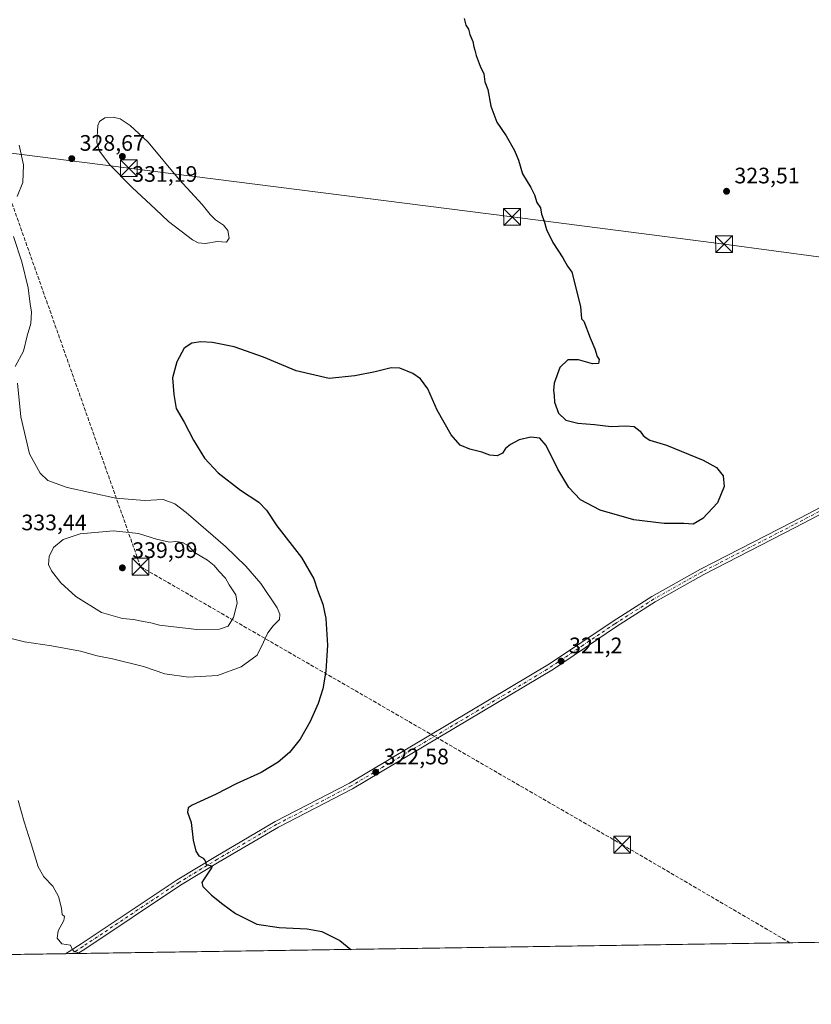
# Model space of a CAD drawing. Units: metres. Extents: x 605110 to 608591, y 4657506 to 4659871.
# Drawn here: x 606621 to 606975, y 4657506 to 4657946 of the extents above; entities that cross this region are included whole.
import ezdxf

# ---------------------------------------------------------------- set-up
doc = ezdxf.new("R2010")
doc.units = ezdxf.units.M
doc.header["$MEASUREMENT"] = 0
doc.linetypes.add('DGN Style 3', pattern=[2.307223458686699, 1.648016756204785, -0.6592067024819142])
doc.linetypes.add('DGN Style 4', pattern=[2.6384748266838614, 1.318413404963828, -0.6592067024819142, 0.001648016756204785, -0.6592067024819142])
for name, color, linetype, lineweight in [('Comarca CxS', 21, 'Continuous', 0), ('Comunidad Autónoma CxS', 142, 'Continuous', 0), ('Conducción de hidrocarburos lineal', 6, 'DGN Style 3', 0), ('Cultivos herbáceos CxS', 92, 'Continuous', 0), ('Cultivos leñosos CxS', 92, 'Continuous', 0), ('Curva de nivel maestra', 30, 'Continuous', 30), ('Curva de nivel normal', 30, 'Continuous', 0), ('Municipio CxS', 4, 'Continuous', 0), ('Pista no pavimentada Cxs', 111, 'Continuous', 0), ('Pista no pavimentada eje', 91, 'DGN Style 4', 0), ('Provincia CxS', 1, 'Continuous', 0), ('Punto de cota en terreno', 7, 'Continuous', 0), ('Rótulo de punto de cota en terreno', 7, 'Continuous', 0), ('Tendido', 6, 'Continuous', 0), ('Torre de tendido puntual', 7, 'Continuous', 0)]:
    doc.layers.add(name, color=color, linetype=linetype, lineweight=lineweight)
doc.styles.add('Style-Arial', font='txt')

# ---------------------------------------------------------------- blocks, each defined once
blk = doc.blocks.new('*U5')
at = {"layer": 'Cultivos herbáceos CxS', "color": 92, "linetype": 'Continuous', "lineweight": 0}
blk.add_polyline3d([(606993.8537, 4657962.176700001, 323.4974999999977), (607002.7122999998, 4657924.252499999, 323.1693999999989), (607011.7843000004, 4657887.1643, 322.8047999999981), (607030.3644000003, 4657809.5845, 321.773199999996), (607040.7259000001, 4657767.1974, 321.5035000000062), (607041.7659, 4657762.9474, 321.391300000003), (607044.4113999996, 4657752.127699999, 320.9094000000041), (607057.1004999997, 4657689.0715, 320.1576000000059), (607064.2265, 4657654.490900001, 320.0975999999937), (607068.7824999997, 4657630.1953, 320.0804999999964), (607071.1946999999, 4657614.525900001, 320.0978000000032), (607073.2633999997, 4657582.024800001, 320.9802000000054), (607074.6217999998, 4657541.4297, 319.0623999999953), (607074.6391000003, 4657541.192500001, 319.0443999999989), (607075.3428999997, 4657534.978800001, 318.6298999999999), (606266.2819999997, 4657522.747199999, 334.4627999999939)], dxfattribs=at)
blk = doc.blocks.new('5PATER')
at = {"layer": 'Cultivos leñosos CxS', "linetype": 'Continuous', "lineweight": 0}
h = blk.add_hatch(color=51, dxfattribs=at)
edge = h.paths.add_edge_path()
edge.add_ellipse((0, 0), major_axis=(-0.1095731443231308, -0.1110710700762829), ratio=0.9994222409660322, start_angle=0, end_angle=360)
blk = doc.blocks.new('*U26')
at = {"layer": 'Pista no pavimentada Cxs', "color": 111, "linetype": 'Continuous', "lineweight": 0}
for points in [[(606647.1423000004, 4657528.505100001, 330.209600000002), (606641.5401, 4657528.420399999, 330.2801000000036), (606648.5201000003, 4657532.850099999, 330.1061999999947), (606691.4801000003, 4657561.520099999, 325.8377999999939), (606708.7600999996, 4657571.950099999, 324.9651000000013), (606735.3400999998, 4657587.5701, 324.332699999999), (606768.6001000004, 4657604.7301, 323.396900000007), (606857.9889000002, 4657658.0089, 321.2244999999967), (606886.4200999998, 4657677.090100001, 321.1417999999976), (606903.8102000002, 4657688.140100001, 321.3669999999984), (606925.5800999999, 4657700.420100001, 322.0923000000039), (606966.5100999996, 4657721.4101, 322.5728999999992), (606982.7500999998, 4657729.9101, 322.3239000000031), (606995.7600999996, 4657737.360099999, 322.0473999999958), (607008.9301000005, 4657745.280099999, 321.8641999999964), (607036.5401999997, 4657763.5801, 321.4277000000002), (607038.9285000004, 4657764.979699999, 321.4232000000048), (607041.1414999999, 4657766.529300001, 321.4422999999952), (607043.4870999996, 4657768.576300001, 321.4737000000023), (607044.6901000004, 4657763.6601, 321.3968000000023), (607042.2975000005, 4657763.1897, 321.350099999996), (607040.1542999997, 4657762.3563, 321.3515999999945), (607037.8501000004, 4657761.1501, 321.3144000000029), (607010.4101, 4657742.950099999, 321.770199999999), (606997.5502000004, 4657735.220100001, 322.0932999999932), (606984.0701000001, 4657727.5001, 322.2725999999966), (606967.7801999999, 4657718.970100001, 322.3439999999973), (606927.0000999998, 4657698.0601, 321.6178000000073), (606905.2302000001, 4657685.780099999, 321.2116999999998), (606887.9301000005, 4657674.790100001, 321.0195999999996), (606859.7600999996, 4657655.7501, 321.1435000000056), (606769.9501999998, 4657602.130100001, 323.324099999998), (606736.7500999998, 4657585.0001, 324.2445000000007), (606710.2600999996, 4657569.4301, 324.9131999999955), (606692.9901000002, 4657559.0101, 325.8631000000024), (606650.1700999998, 4657530.4301, 330.1659000000073), (606647.1501000002, 4657528.5101, 330.209400000007)], [(606580.4600999998, 4657547.8201, 331.6965000000055), (606587.8101000005, 4657540.7601, 331.4878000000026), (606598.0601000005, 4657527.770099999, 331.3024000000005), (606598.0656000003, 4657527.7632, 331.3022000000055), (606594.3728, 4657527.707400001, 331.5676999999997), (606585.6201, 4657538.800100001, 331.7109000000055), (606579.0701000001, 4657545.200099999, 331.8744000000006), (606575.4801000003, 4657546.4101, 331.9333000000042), (606570.5502000004, 4657546.640100001, 332.1312000000034), (606566.1201, 4657545.960100001, 332.382500000007), (606562.0301000001, 4657544.360099999, 332.5657999999967), (606535.4644999999, 4657526.8168, 332.5770000000048), (606530.0113000004, 4657526.734300001, 332.5665000000009), (606530.0201000003, 4657526.7401, 332.5669000000053), (606560.6700999998, 4657546.9801, 332.6107999999949), (606565.3501000004, 4657548.8101, 332.4171000000061), (606570.4001000002, 4657549.5801, 332.1475999999966), (606573.8601000002, 4657549.420100001, 331.9563000000053), (606576.4527000004, 4657549.099300001, 331.8427999999985), (606578.6750999996, 4657548.504100001, 331.754700000005)]]:
    blk.add_polyline3d(points, close=True, dxfattribs=at)
blk = doc.blocks.new('5TTEND')
at = {"layer": 'Municipio CxS', "color": 7, "linetype": 'Continuous', "lineweight": 0}
for p, q in [((-0.375, 0.3754), (0.375, -0.3746)), ((0.3720000000000001, 0.3784000000000001), (-0.3720000000000001, -0.3776))]:
    blk.add_line(p, q, dxfattribs=at)
at = {"layer": 'Municipio CxS', "color": 7, "linetype": 'Continuous', "lineweight": 0, "flags": 128}
blk.add_lwpolyline([(-0.375, -0.3746), (0.375, -0.3746), (0.375, 0.3754), (-0.375, 0.3754), (-0.3720000000000001, -0.3776)], dxfattribs=at)

msp = doc.modelspace()

# ---------------------------------------------------------------- linework, layer by layer
at = {"layer": 'Comarca CxS', "color": 21, "linetype": 'Continuous', "lineweight": 0, "flags": 128}
msp.add_lwpolyline([(605250.3583028234, 4657507.388096588), (605143.9900007755, 4657505.779983434), (605139.5560999998, 4657804.011), (605134.3943999998, 4658151.1908), (605132.8595000014, 4658254.430400001), (605132.8118999992, 4658257.634400001), (605109.6000007751, 4659818.88998341), (608555.9400008024, 4659870.999983411), (608577.6553149322, 4658456.875740271), (608591.4600008018, 4657557.899983439), (608333.8963087796, 4657554.006049734), (606464.9162052996, 4657525.750189465), (606436.3965999989, 4657525.319000001), (606359.7786107152, 4657524.16068718)], close=True, dxfattribs=at)
at = {"layer": 'Comunidad Autónoma CxS', "color": 142, "linetype": 'Continuous', "lineweight": 0, "flags": 128}
msp.add_lwpolyline([(605250.3583028234, 4657507.388096588), (605143.9900007755, 4657505.779983434), (605139.5560999998, 4657804.011), (605134.3943999998, 4658151.1908), (605132.8595000014, 4658254.430400001), (605132.8118999992, 4658257.634400001), (605109.6000007751, 4659818.88998341), (608555.9400008024, 4659870.999983411), (608577.6553149322, 4658456.875740271), (608591.4600008018, 4657557.899983439), (608333.8963087796, 4657554.006049734), (606464.9162052996, 4657525.750189465), (606436.3965999989, 4657525.319000001), (606359.7786107152, 4657524.16068718)], close=True, dxfattribs=at)
at = {"layer": 'Conducción de hidrocarburos lineal', "color": 6, "linetype": 'DGN Style 3', "lineweight": 0}
msp.add_polyline3d([(606965.5135000005, 4657533.318399999, 320.3610000000044), (606890.4839000005, 4657577.1856, 322.9888999999966), (606675.1200000001, 4657701.52, 339.5576000000001), (606557.3776000004, 4658034.319800001, 332.5886000000028), (606342.3838000001, 4658463.6371, 351.7020000000048), (606211.7499000002, 4658758.784299999, 342.75), (606188.3399999999, 4658810.960000001, 345.4434999999939), (606084.6399999997, 4659042.24, 359.7899000000034), (606040.3799999999, 4659135.029999999, 376.8726000000024), (605919.0849000001, 4659412.4652, 366.5359000000026), (605927.6398, 4659437.574200001, 367.4505999999965), (605790.6799999997, 4659663.83, 384.8175000000047), (605756.4715999998, 4659757.620200001, 391.2480000000069), (605736.5361000003, 4659828.3695, 392.0489999999991)], dxfattribs=at)
at = {"layer": 'Cultivos herbáceos CxS', "color": 92, "linetype": 'Continuous', "lineweight": 0, "extrusion": (0.02664414449744942, 0.0004028101170782944, 0.9996449006062147), "elevation": 18369.62212188859, "flags": 128}
msp.add_lwpolyline([(4647826.004500371, -677162.1970406419), (4647826.004500371, -676733.7953838488)], dxfattribs=at)
at = {"layer": 'Cultivos herbáceos CxS', "color": 92, "linetype": 'Continuous', "lineweight": 0, "extrusion": (0.02470014984006825, 0.0003734466979763908, 0.999694835004884), "elevation": 17053.58598014746, "flags": 128}
msp.add_lwpolyline([(4647825.287129695, -676767.560173039), (4647825.287129695, -676724.0674319336)], dxfattribs=at)
at = {"layer": 'Cultivos herbáceos CxS', "color": 92, "linetype": 'Continuous', "lineweight": 0, "extrusion": (0.02015649646856636, 0.0003041239108426016, 0.9997967909324172), "elevation": 13974.37791690428, "flags": 128}
msp.add_lwpolyline([(4647846.31679484, -676696.5152086057), (4647846.31679484, -676693.7174217281)], dxfattribs=at)
at = {"layer": 'Cultivos herbáceos CxS', "color": 92, "linetype": 'Continuous', "lineweight": 0, "extrusion": (0.03888794102130543, 0.0005891482276471106, 0.9992434042551841), "elevation": 26665.02884346382, "flags": 128}
msp.add_lwpolyline([(4647804.514754727, -676605.3575044766), (4647804.514754727, -676602.5497582307)], dxfattribs=at)
at = {"layer": 'Curva de nivel maestra', "color": 30, "linetype": 'Continuous', "lineweight": 30, "elevation": 325, "flags": 128}
msp.add_lwpolyline([(606819.9100000003, 4657946.720100001), (606820.5499999998, 4657943.7401), (606821.8099999996, 4657941.950099999), (606822.3499999996, 4657939.600099999), (606823.7599999999, 4657936.340100001), (606824.0899999999, 4657934.0001), (606824.6500000004, 4657932.5601), (606825.2199999997, 4657930.130100001), (606826.9800000006, 4657925.440099999), (606828.5599999996, 4657921.9001), (606829.0300000003, 4657918.420100001), (606830.4000000004, 4657914.960100001), (606831.7000000002, 4657907.550100001), (606834.4500000002, 4657900.370100001), (606838.6299999999, 4657894.210100001), (606842.4100000003, 4657887.670100001), (606844.1600000003, 4657883.4101), (606845.9900000002, 4657877.2401), (606849.6799999997, 4657871.0701), (606851.3099999996, 4657867.7601), (606852.3099999996, 4657864.360099999), (606853.9299999997, 4657862.040100001), (606854.4699999997, 4657859.1801), (606855.5999999996, 4657856.0601), (606856.5800000001, 4657852.370100001), (606859.4900000002, 4657846.520099999), (606864.0099999999, 4657839.590100001), (606866.0499999998, 4657835.970100001), (606867.9500000002, 4657833.210100001), (606871.8700000001, 4657817.960100001), (606872.2400000002, 4657812.3301), (606873.3799999999, 4657811.3101), (606876.2400000002, 4657803.8301), (606878.2999999998, 4657798.9001), (606879.3300000001, 4657795.590100001), (606880.2300000006, 4657794.1601), (606879.8899999997, 4657792.4301), (606877.2199999997, 4657792.2401), (606871.0300000003, 4657794.0001), (606866.2199999997, 4657793.9801), (606862.6699999999, 4657790.540100001), (606860.0199999996, 4657783.530099999), (606859.7800000003, 4657780.380100001), (606860.0199999996, 4657778.030099999), (606860.1600000003, 4657775.090100001), (606861.9900000002, 4657770.2501), (606865.25, 4657767.100099999), (606870.6699999999, 4657765.7501), (606878.1699999999, 4657765.140100001), (606885.5199999996, 4657764.140100001), (606892.1600000003, 4657764.450099999), (606895.7999999998, 4657764.170100001), (606897.1900000004, 4657763.140100001), (606898.5599999996, 4657762.1601), (606899.9299999997, 4657760.200099999), (606901.2699999996, 4657759.170100001), (606902.9199999999, 4657758.050100001), (606910.3399999999, 4657755.840100001), (606926.75, 4657749.100099999), (606932.6500000004, 4657745.850099999), (606935.6200000001, 4657742.140100001), (606936.1699999999, 4657737.4301), (606933.1900000004, 4657730.100099999), (606926.5700000003, 4657723.090100001), (606922.2599999999, 4657720.5601), (606918.1200000001, 4657720.770099999), (606909.3200000003, 4657720.780099999), (606895.6500000004, 4657722.420100001), (606880.6399999997, 4657726.850099999), (606871.8799999999, 4657731.470100001), (606866.5700000003, 4657736.870100001), (606861.6799999997, 4657745.090100001), (606856.5499999998, 4657755.670100001), (606853.7100000001, 4657758.950099999), (606849.5800000001, 4657759.4001), (606844.4400000004, 4657758.280099999), (606840.5, 4657756.220100001), (606838.3300000001, 4657754.3301), (606836.9199999999, 4657752.270099999), (606834.6500000004, 4657751.0801), (606831.3600000005, 4657751.4101), (606827.6900000004, 4657752.7401), (606822.4400000004, 4657754.040100001), (606818.0199999996, 4657755.9101), (606814.04, 4657760.470100001), (606807.8300000001, 4657771.540100001), (606803.6100000005, 4657781.0801), (606800.25, 4657785.600099999), (606796.8200000003, 4657787.850099999), (606791.0999999996, 4657790.2401), (606787.1799999997, 4657790.4301), (606780.0300000003, 4657788.610099999), (606770.9000000004, 4657786.940099999), (606759.4400000004, 4657785.640100001), (606744.7599999999, 4657789.090100001), (606730.0300000003, 4657795.280099999), (606716.9600000001, 4657799.880100001), (606707.2400000002, 4657801.8101), (606702.1299999999, 4657802.040100001), (606698.0300000003, 4657801.5101), (606694.6500000004, 4657799.200099999), (606691.3399999999, 4657793.0801), (606689.3600000005, 4657785.960100001), (606690.0700000003, 4657778.5701), (606690.9800000006, 4657772.220100001), (606694.6200000001, 4657766.110099999), (606698.8600000005, 4657758.100099999), (606703.6799999997, 4657750.090100001), (606709.7599999999, 4657743.5001), (606719.75, 4657735.700099999), (606727.9900000002, 4657730.440099999), (606731.4000000004, 4657726.840100001), (606736.0599999996, 4657719.860099999), (606747.1299999999, 4657705.5801), (606752.5499999998, 4657696.020099999), (606754.2800000003, 4657691.0601), (606756.7000000002, 4657684.690099999), (606758.0099999999, 4657678.3201), (606758.6699999999, 4657666.390100001), (606757.9800000006, 4657654.780099999), (606756.6200000001, 4657646.880100001), (606754.5, 4657640.270099999), (606750.9600000001, 4657632.210100001), (606746.5199999996, 4657624.440099999), (606741.6699999999, 4657618.440099999), (606736.6799999997, 4657614.020099999), (606729.0999999996, 4657609.4301), (606717.9400000004, 4657604.360099999), (606708.8799999999, 4657599.780099999), (606698.1399999997, 4657594.780099999), (606696.4400000004, 4657593.640100001), (606696.0700000003, 4657591.790100001), (606697.7999999998, 4657587.1601), (606698.6399999997, 4657579.2401), (606699.7999999998, 4657574.2501), (606701.2000000002, 4657572.2401), (606703.0599999996, 4657571.1801), (606704.04, 4657569.970100001), (606704.5199999996, 4657568.370100001), (606706.2000000002, 4657567.8101), (606707.1699999999, 4657567.610099999), (606706.9100000003, 4657566.8201), (606703.2000000002, 4657561.5101), (606702.5199999996, 4657560.280099999), (606702.9199999999, 4657558.540100001), (606706.7800000003, 4657554.600099999), (606711.9100000003, 4657550.600099999), (606717.5099999999, 4657546.420100001), (606727.1600000003, 4657541.590100001), (606737.1200000001, 4657540.120100001), (606749.6799999997, 4657539.520099999), (606756.1799999997, 4657538.350099999), (606764.1699999999, 4657534.2501), (606769.1512000002, 4657530.3499)], dxfattribs=at)
at = {"layer": 'Curva de nivel normal', "color": 30, "linetype": 'Continuous', "lineweight": 0, "flags": 128}
for points, elevation in [([(606662.8099999996, 4657902.5601), (606659.0899999999, 4657902.3201), (606656.7400000002, 4657900.5801), (606656.0099999999, 4657898.860099999), (606655.5800000001, 4657891.4001), (606656.7400000002, 4657887.3201), (606661.3499999996, 4657881.220100001), (606671.3700000001, 4657871.0601), (606681.7699999996, 4657861.470100001), (606687.6299999999, 4657855.940099999), (606698.3600000005, 4657847.7301), (606700.8799999999, 4657846.360099999), (606704.2000000002, 4657846.050100001), (606709.4299999997, 4657847.0001), (606713.5499999998, 4657846.670100001), (606714.7100000001, 4657848.460100001), (606714.1799999997, 4657851.890100001), (606712.1600000003, 4657854.2401), (606708.5800000001, 4657856.690099999), (606706.1900000004, 4657859.0601), (606702.7000000002, 4657863.5001), (606692.4600000001, 4657874.720100001), (606678.4900000002, 4657891.390100001), (606670.4800000006, 4657898.860099999), (606665.9400000004, 4657901.840100001), (606662.8099999996, 4657902.5601)], 330), ([(606620.8399999999, 4657890.0601), (606622.8499999996, 4657881.2501), (606622.4900000002, 4657873.390100001), (606619.9000000004, 4657867.140100001)], 330), ([(606618.2400000002, 4657849.140100001), (606622.0300000003, 4657837.9301), (606624.8600000005, 4657826.190099999), (606625.7400000002, 4657818.950099999), (606626.3899999997, 4657815.4301), (606626.0800000001, 4657810.2601), (606624.4600000001, 4657804.7501), (606622.7800000003, 4657797.920100001), (606619.0999999996, 4657791.0701)], 330), ([(606620.0700000003, 4657783.550100001), (606621.54, 4657768.5701), (606625.5099999999, 4657751.960100001), (606630.2300000006, 4657743.4101), (606633.7300000006, 4657740.090100001), (606642.2400000002, 4657736.950099999), (606664.0499999998, 4657732.210100001), (606676.8799999999, 4657731.120100001), (606685.2800000003, 4657731.610099999), (606690.3799999999, 4657729.610099999), (606695.5, 4657725.720100001), (606713.1399999997, 4657710.540100001), (606722.1399999997, 4657701.780099999), (606728.9299999997, 4657694.0101), (606736.2000000002, 4657683.090100001), (606737.4800000006, 4657680.3201), (606737.2000000002, 4657677.940099999), (606734.4000000004, 4657675.0801), (606732.0800000001, 4657671.940099999), (606730.1200000001, 4657667.700099999), (606727.2300000006, 4657661.880100001), (606720.0999999996, 4657656.6501), (606709.5199999996, 4657652.9001), (606696.5, 4657652.120100001), (606685.9199999999, 4657653.600099999), (606676.3799999999, 4657656.840100001), (606662.5199999996, 4657660.360099999), (606655.7599999999, 4657661.640100001), (606648.2000000002, 4657663.6601), (606635.3499999996, 4657666.1801), (606623.2599999999, 4657667.950099999), (606608.7699999996, 4657671.540100001)], 330), ([(606662.9600000001, 4657717.5101), (606648.1900000004, 4657716.2501), (606640.4600000001, 4657713.700099999), (606636.2400000002, 4657710.050100001), (606634.29, 4657706.0001), (606634, 4657702.4801), (606635.25, 4657699.710100001), (606639.4299999997, 4657694.290100001), (606646.1600000003, 4657688.1801), (606657.6200000001, 4657680.9901), (606667.1100000005, 4657678.3101), (606672.04, 4657677.960100001), (606675.5099999999, 4657677.1601), (606679.6799999997, 4657676.360099999), (606683.5899999999, 4657675.340100001), (606700.3099999996, 4657673.440099999), (606710.3600000005, 4657673.520099999), (606714.29, 4657674.840100001), (606716.7100000001, 4657678.8201), (606718.4000000004, 4657685.140100001), (606717.6900000004, 4657688.880100001), (606714.6799999997, 4657693.470100001), (606713.1600000003, 4657696.380100001), (606710.1799999997, 4657699.5101), (606708.0899999999, 4657702.050100001), (606705.1100000005, 4657704.370100001), (606699.3200000003, 4657707.9001), (606696.5199999996, 4657710.770099999), (606693.8399999999, 4657712.360099999), (606690.9299999997, 4657712.850099999), (606688.0099999999, 4657712.5101), (606682.2199999997, 4657713.8101), (606674.2000000002, 4657716.4301), (606662.9600000001, 4657717.5101)], 335), ([(606620.3600000005, 4657596.960100001), (606623.0599999996, 4657587.3301), (606626.2400000002, 4657577.5001), (606629.3399999999, 4657567.270099999), (606631.8200000003, 4657562.7501), (606635.9600000001, 4657558.550100001), (606638.4800000006, 4657554.0701), (606639.8200000003, 4657548.7501), (606640, 4657545.940099999), (606641.0700000003, 4657545.110099999), (606640.8300000001, 4657543.3101), (606638.2300000006, 4657538.6801), (606637.8399999999, 4657535.370100001), (606639.8799999999, 4657532.790100001), (606643.7800000003, 4657532.210100001), (606644.4900000002, 4657530.420100001), (606645.4600000001, 4657529.390100001), (606646.9600000001, 4657529.0001), (606646.9995999997, 4657528.5032)], 330)]:
    msp.add_lwpolyline(points, dxfattribs=dict(at, elevation=elevation))
at = {"layer": 'Municipio CxS', "color": 4, "linetype": 'Continuous', "lineweight": 0, "flags": 128}
msp.add_lwpolyline([(608333.8963087796, 4657554.006049734), (606464.9162052996, 4657525.750189465), (606436.3965999989, 4657525.319000001), (606359.7786107152, 4657524.16068718), (605250.3583028234, 4657507.388096588)], dxfattribs=at)
at = {"layer": 'Pista no pavimentada Cxs', "color": 111, "linetype": 'Continuous', "lineweight": 0, "extrusion": (0.01258047002786753, 0.0001902048892338648, 0.9999208446652055), "elevation": 8847.974346780344, "flags": 128}
msp.add_lwpolyline([(606594.9797230404, 4657526.906521793), (606589.3770794594, 4657526.82182179)], dxfattribs=at)
at = {"layer": 'Pista no pavimentada Cxs', "color": 111, "linetype": 'Continuous', "lineweight": 0}
for points in [[(606641.5401, 4657528.420499999, 330.2801000000036), (606648.5201000003, 4657532.850099999, 330.1061999999947), (606691.4801000003, 4657561.520099999, 325.8377999999939), (606708.7600999996, 4657571.950099999, 324.9651000000013), (606735.3400999998, 4657587.5701, 324.332699999999), (606768.6001000004, 4657604.7301, 323.396900000007), (606857.9889000002, 4657658.0089, 321.2244999999967), (606886.4200999998, 4657677.090100001, 321.1417999999976), (606903.8102000002, 4657688.140100001, 321.3669999999984), (606925.5800999999, 4657700.420100001, 322.0923000000039), (606966.5100999996, 4657721.4101, 322.5728999999992), (606982.7500999998, 4657729.9101, 322.3239000000031), (606995.7600999996, 4657737.360099999, 322.0473999999958), (607008.9301000005, 4657745.280099999, 321.8641999999964), (607036.5401999997, 4657763.5801, 321.4277000000002), (607038.9285000004, 4657764.979699999, 321.4232000000048), (607041.1414999999, 4657766.529300001, 321.4422999999952), (607043.4870999996, 4657768.576400001, 321.4737000000023)], [(607044.6901000004, 4657763.6601, 321.3968000000023), (607042.2975000005, 4657763.1897, 321.350099999996), (607040.1542999997, 4657762.3563, 321.3515999999945), (607037.8501000004, 4657761.1501, 321.3144000000029), (607010.4101, 4657742.950099999, 321.770199999999), (606997.5502000004, 4657735.220100001, 322.0932999999932), (606984.0701000001, 4657727.5001, 322.2725999999966), (606967.7801999999, 4657718.970100001, 322.3439999999973), (606927.0000999998, 4657698.0601, 321.6178000000073), (606905.2302000001, 4657685.780099999, 321.2116999999998), (606887.9301000005, 4657674.790100001, 321.0195999999996), (606859.7600999996, 4657655.7501, 321.1435000000056), (606769.9501999998, 4657602.130100001, 323.324099999998), (606736.7500999998, 4657585.0001, 324.2445000000007), (606710.2600999996, 4657569.4301, 324.9131999999955), (606692.9901000002, 4657559.0101, 325.8631000000024), (606650.1700999998, 4657530.4301, 330.1659000000073), (606647.1501000002, 4657528.5101, 330.209400000007), (606647.1423000004, 4657528.505200001, 330.209600000002)]]:
    msp.add_polyline3d(points, dxfattribs=at)
at = {"layer": 'Pista no pavimentada eje', "color": 91, "linetype": 'DGN Style 4', "lineweight": 0}
msp.add_polyline3d([(607045.7006999999, 4657767.414899999, 321.4777000000031), (607041.5037000002, 4657764.9757, 321.4024000000064), (607037.1951000001, 4657762.3651, 321.3895000000048), (607009.6700999998, 4657744.1151, 321.8136999999988), (606996.6551000001, 4657736.290100001, 322.0614999999962), (606983.4101, 4657728.7051, 322.2909000000073), (606967.1451000003, 4657720.190099999, 322.4562000000006), (606926.2901, 4657699.2401, 321.8530000000028), (606904.5201000003, 4657686.960100001, 321.2909999999974), (606887.1750999996, 4657675.940099999, 321.0926000000036), (606873.0900999998, 4657666.420100001, 321.1122999999934), (606856.9863, 4657655.612299999, 321.2284000000073), (606769.2751000002, 4657603.4301, 323.3543000000063), (606736.0450999998, 4657586.2851, 324.2896000000038), (606709.5100999996, 4657570.690099999, 324.942200000005), (606692.2351000002, 4657560.265100001, 325.8515000000043), (606649.3450999996, 4657531.640100001, 330.1367000000027), (606644.3370000003, 4657528.4627, 330.2397000000055)], dxfattribs=at)
at = {"layer": 'Provincia CxS', "color": 1, "linetype": 'Continuous', "lineweight": 0, "flags": 128}
msp.add_lwpolyline([(605250.3583028234, 4657507.388096588), (605143.9900007755, 4657505.779983434), (605139.5560999998, 4657804.011), (605134.3943999998, 4658151.1908), (605132.8595000014, 4658254.430400001), (605132.8118999992, 4658257.634400001), (605109.6000007751, 4659818.88998341), (608555.9400008024, 4659870.999983411), (608577.6553149322, 4658456.875740271), (608591.4600008018, 4657557.899983439), (608333.8963087796, 4657554.006049734), (606464.9162052996, 4657525.750189465), (606436.3965999989, 4657525.319000001), (606359.7786107152, 4657524.16068718)], close=True, dxfattribs=at)
at = {"layer": 'Tendido', "color": 6, "linetype": 'Continuous', "lineweight": 0}
msp.add_polyline3d([(605134.8305000003, 4658121.857899999, 345.5271000000066), (605191.6435000002, 4658111.385, 349.8616000000038), (605350.5511999996, 4658082.643400001, 345.9189000000042), (605488.9523, 4658056.7805, 339.7945000000037), (605623.0433, 4658032.345699999, 336.0898000000016), (605773.2712000003, 4658003.511499999, 333.3904999999941), (605923.4479, 4657976.2444, 346.6190000000061), (606112.7553000003, 4657950.8191, 341.8659999999945), (606200.9474999999, 4657940.363600001, 340.4772999999986), (606352.0840999996, 4657920.972100001, 338.7430000000023), (606490.0054000001, 4657902.660399999, 337.4223000000056), (606669.8994000005, 4657879.794199999, 331.0124000000069), (606841.2434, 4657857.961800001, 326.4520000000048), (606936.0352999996, 4657845.801899999, 324.0834000000032), (607069.3118000003, 4657827.9155, 321.905899999998), (607233.4859999996, 4657807.1457, 319.7378000000026), (607377.7789000003, 4657788.4954, 319.7217999999993), (607499.3233000003, 4657771.963199999, 315.8680000000023), (607645.7077000003, 4657753.170499999, 316.5840999999928), (607799.7560999999, 4657734.888900001, 319.411300000007), (607952.1001000004, 4657714.161800001, 316.2032999999938), (608124.5228000004, 4657691.764599999, 313.5222000000067)], dxfattribs=at)

# ---------------------------------------------------------------- block references
at = {"layer": 'Cultivos herbáceos CxS', "color": 92, "linetype": 'Continuous', "lineweight": 0}
msp.add_blockref('*U5', (0, 0), dxfattribs=at)
at = {"layer": 'Pista no pavimentada Cxs', "color": 111, "linetype": 'Continuous', "lineweight": 0}
msp.add_blockref('*U26', (0, 0), dxfattribs=at)
at = {"layer": 'Punto de cota en terreno', "color": 7, "linetype": 'Continuous', "lineweight": 0, "xscale": 10, "yscale": 10, "zscale": 10}
for p in [(606644.3600000005, 4657884.02, 328.6699999999983), (606667, 4657885, 331.1900000000023), (606937.1699999999, 4657869.430000001, 323.5099999999948), (606667, 4657701, 339.9900000000052), (606863.2100000001, 4657659.27, 321.1999999999971), (606780.3099999996, 4657609.59, 322.5800000000018)]:
    msp.add_blockref('5PATER', p, dxfattribs=at)
at = {"layer": 'Torre de tendido puntual', "color": 7, "linetype": 'Continuous', "lineweight": 0, "xscale": 10, "yscale": 10, "zscale": 10}
for p in [(606669.8994000005, 4657879.794199999, 331.0124000000069), (606841.2434, 4657857.961800001, 326.4520000000048), (606936.0352999996, 4657845.801899999, 324.0834000000032), (606675.1200000001, 4657701.52, 339.5576000000001), (606890.4839000005, 4657577.1856, 322.9888999999966)]:
    msp.add_blockref('5TTEND', p, dxfattribs=at)

# ---------------------------------------------------------------- texts
at = {"layer": 'Rótulo de punto de cota en terreno', "color": 7, "linetype": 'Continuous', "lineweight": 0, "style": 'Style-Arial'}
for s, p in [('328,67', (606647.8877999998, 4657887.547800001)), ('331,19', (606671.4096999997, 4657873.657099999)), ('323,51', (606940.6978000002, 4657872.957800001)), ('333,44', (606621.8477999996, 4657717.797800001)), ('339,99', (606671.4096999997, 4657705.409700001)), ('321,2', (606866.7378000002, 4657662.797800001)), ('322,58', (606783.8378, 4657613.117799999))]:
    msp.add_text(s, height=7.000000000000002, dxfattribs=at).set_placement(p)

doc.saveas('drawing.dxf')
